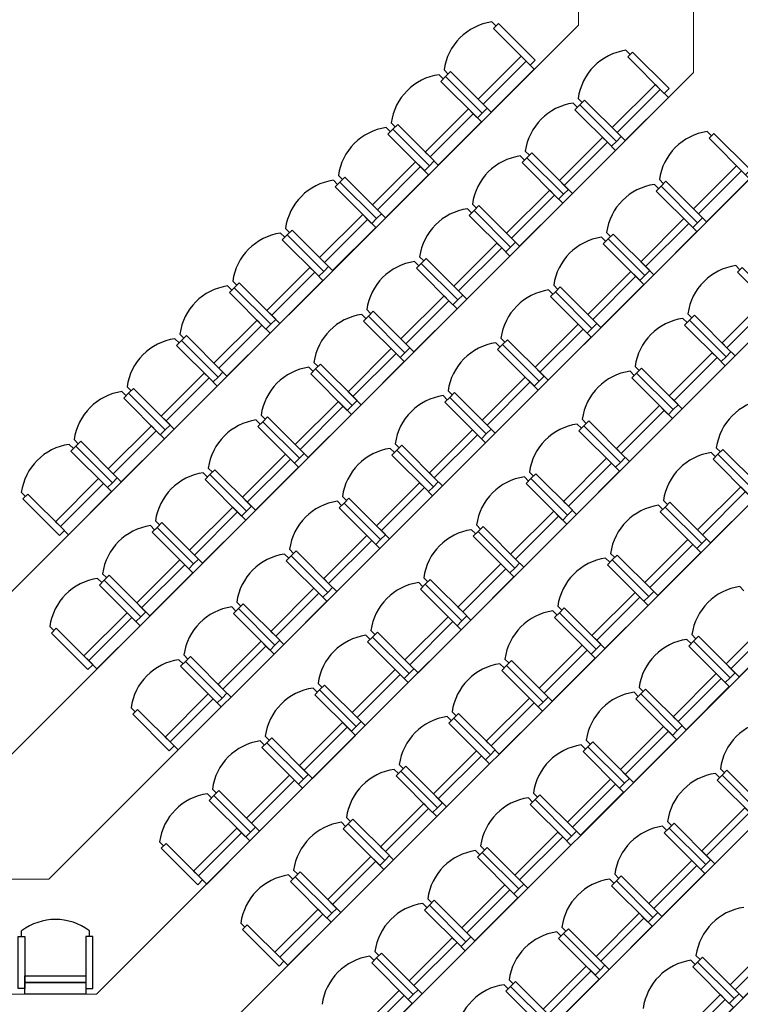
# Model space of a CAD drawing. Units: millimetres. Extents: x -5052462 to -4992435, y -5403923 to -5391300.
# Drawn here: x -5037350 to -5036723, y -5393619 to -5392762 of the extents above; entities that cross this region are included whole.
import ezdxf

# ---------------------------------------------------------------- set-up
doc = ezdxf.new("R2010")
doc.units = ezdxf.units.MM
doc.layers.add('MıMARı', color=8, linetype='Continuous', lineweight=5)

msp = doc.modelspace()

# ---------------------------------------------------------------- linework, layer by layer
for p, q in [((-5036935.13, -5392767.33), (-5036938.79, -5392763.68)), ((-5036818.46, -5392792.08), (-5036822.12, -5392788.43)), ((-5036976.85, -5392809.05), (-5036980.39, -5392805.52)), ((-5036981.1, -5392813.29), (-5036984.75, -5392809.64)), ((-5036864.42, -5392838.04), (-5036868.08, -5392834.39)), ((-5036860.18, -5392833.8), (-5036863.72, -5392830.27)), ((-5037022.82, -5392855.01), (-5037026.35, -5392851.48)), ((-5037027.06, -5392859.26), (-5037030.71, -5392855.6)), ((-5036747.75, -5392862.79), (-5036751.4, -5392859.14)), ((-5036906.14, -5392879.76), (-5036909.68, -5392876.23)), ((-5036910.39, -5392884.01), (-5036914.04, -5392880.35)), ((-5037073.02, -5392905.22), (-5037076.67, -5392901.56)), ((-5037068.78, -5392900.98), (-5037072.31, -5392897.44)), ((-5036789.47, -5392904.51), (-5036793.01, -5392900.98)), ((-5036793.71, -5392908.75), (-5036797.37, -5392905.1)), ((-5036956.35, -5392929.97), (-5036960, -5392926.31)), ((-5036952.1, -5392925.72), (-5036955.64, -5392922.19)), ((-5037114.74, -5392946.94), (-5037118.27, -5392943.4)), ((-5037118.98, -5392951.18), (-5037122.64, -5392947.53)), ((-5036839.67, -5392954.72), (-5036843.33, -5392951.06)), ((-5036835.43, -5392950.47), (-5036838.97, -5392946.94)), ((-5036998.07, -5392971.69), (-5037001.6, -5392968.15)), ((-5037002.31, -5392975.93), (-5037005.96, -5392972.28)), ((-5036723, -5392979.46), (-5036726.66, -5392975.81)), ((-5037164.94, -5392997.14), (-5037168.6, -5392993.49)), ((-5037160.7, -5392992.9), (-5037164.24, -5392989.36)), ((-5036885.64, -5393000.68), (-5036889.29, -5392997.02)), ((-5036881.39, -5392996.44), (-5036884.93, -5392992.9)), ((-5037044.03, -5393017.65), (-5037047.56, -5393014.11)), ((-5037048.27, -5393021.89), (-5037051.93, -5393018.24)), ((-5036768.96, -5393025.43), (-5036772.62, -5393021.77)), ((-5036764.72, -5393021.18), (-5036768.26, -5393017.65)), ((-5037210.91, -5393043.1), (-5037214.56, -5393039.45)), ((-5037206.66, -5393038.86), (-5037210.2, -5393035.33)), ((-5036927.36, -5393042.4), (-5036930.89, -5393038.86)), ((-5036931.6, -5393046.64), (-5036935.25, -5393042.99)), ((-5037094.23, -5393067.85), (-5037097.89, -5393064.2)), ((-5037089.99, -5393063.61), (-5037093.53, -5393060.07)), ((-5036810.68, -5393067.15), (-5036814.22, -5393063.61)), ((-5036814.93, -5393071.39), (-5036818.58, -5393067.73)), ((-5037252.63, -5393084.82), (-5037256.16, -5393081.29)), ((-5037256.87, -5393089.07), (-5037260.52, -5393085.41)), ((-5036977.56, -5393092.6), (-5036981.21, -5393088.95)), ((-5036973.32, -5393088.36), (-5036976.85, -5393084.82)), ((-5037135.95, -5393109.57), (-5037139.49, -5393106.04)), ((-5037140.2, -5393113.81), (-5037143.85, -5393110.16)), ((-5036860.89, -5393117.35), (-5036864.54, -5393113.7)), ((-5036856.65, -5393113.11), (-5036860.18, -5393109.57)), ((-5037302.83, -5393135.03), (-5037306.48, -5393131.37)), ((-5037298.59, -5393130.79), (-5037302.12, -5393127.25)), ((-5037019.28, -5393134.32), (-5037022.82, -5393130.79)), ((-5036739.97, -5393137.86), (-5036743.51, -5393134.32)), ((-5037023.52, -5393138.56), (-5037027.18, -5393134.91)), ((-5036744.22, -5393142.1), (-5036747.87, -5393138.45)), ((-5037186.16, -5393159.78), (-5037189.81, -5393156.12)), ((-5037181.91, -5393155.53), (-5037185.45, -5393152)), ((-5036906.85, -5393163.31), (-5036910.5, -5393159.66)), ((-5036902.61, -5393159.07), (-5036906.14, -5393155.53)), ((-5037344.55, -5393176.75), (-5037348.08, -5393173.21)), ((-5037065.24, -5393180.28), (-5037068.78, -5393176.75)), ((-5037069.48, -5393184.53), (-5037073.14, -5393180.87)), ((-5036790.18, -5393188.06), (-5036793.83, -5393184.41)), ((-5036785.93, -5393183.82), (-5036789.47, -5393180.28)), ((-5037232.12, -5393205.74), (-5037235.77, -5393202.09)), ((-5037227.88, -5393201.5), (-5037231.41, -5393197.96)), ((-5036948.57, -5393205.03), (-5036952.1, -5393201.5)), ((-5036952.81, -5393209.27), (-5036956.47, -5393205.62)), ((-5037115.45, -5393230.49), (-5037119.1, -5393226.83)), ((-5037111.2, -5393226.24), (-5037114.74, -5393222.71)), ((-5036831.9, -5393229.78), (-5036835.43, -5393226.24)), ((-5036836.14, -5393234.02), (-5036839.79, -5393230.37)), ((-5037273.84, -5393247.46), (-5037277.37, -5393243.92)), ((-5037278.08, -5393251.7), (-5037281.73, -5393248.05)), ((-5036998.77, -5393255.24), (-5037002.43, -5393251.58)), ((-5036994.53, -5393250.99), (-5036998.07, -5393247.46)), ((-5036719.47, -5393258.77), (-5036723.12, -5393255.12)), ((-5037157.17, -5393272.21), (-5037160.7, -5393268.67)), ((-5037161.41, -5393276.45), (-5037165.06, -5393272.8)), ((-5036882.1, -5393279.99), (-5036885.75, -5393276.33)), ((-5036877.86, -5393275.74), (-5036881.39, -5393272.21)), ((-5037319.8, -5393293.42), (-5037323.34, -5393289.88)), ((-5037044.74, -5393301.2), (-5037048.39, -5393297.54)), ((-5037040.49, -5393296.96), (-5037044.03, -5393293.42)), ((-5036761.19, -5393300.49), (-5036764.72, -5393296.96)), ((-5036765.43, -5393304.73), (-5036769.08, -5393301.08)), ((-5037203.13, -5393318.17), (-5037206.66, -5393314.63)), ((-5037207.37, -5393322.41), (-5037211.02, -5393318.76)), ((-5036928.06, -5393325.95), (-5036931.72, -5393322.29)), ((-5036923.82, -5393321.7), (-5036927.36, -5393318.17)), ((-5037086.45, -5393342.92), (-5037089.99, -5393339.38)), ((-5037090.7, -5393347.16), (-5037094.35, -5393343.51)), ((-5036811.39, -5393350.7), (-5036815.04, -5393347.04)), ((-5036807.15, -5393346.45), (-5036810.68, -5393342.92)), ((-5037249.09, -5393364.13), (-5037252.63, -5393360.6)), ((-5036969.78, -5393367.67), (-5036973.32, -5393364.13)), ((-5036974.02, -5393371.91), (-5036977.68, -5393368.26)), ((-5037136.66, -5393393.12), (-5037140.31, -5393389.47)), ((-5037132.42, -5393388.88), (-5037135.95, -5393385.34)), ((-5036853.11, -5393392.42), (-5036856.65, -5393388.88)), ((-5036857.35, -5393396.66), (-5036861.01, -5393393)), ((-5037019.99, -5393417.87), (-5037023.64, -5393414.22)), ((-5037015.74, -5393413.63), (-5037019.28, -5393410.09)), ((-5036736.44, -5393417.16), (-5036739.97, -5393413.63)), ((-5036740.68, -5393421.41), (-5036744.33, -5393417.75)), ((-5037178.38, -5393434.84), (-5037181.91, -5393431.31)), ((-5037182.62, -5393439.08), (-5037186.28, -5393435.43)), ((-5036903.31, -5393442.62), (-5036906.97, -5393438.97)), ((-5036899.07, -5393438.38), (-5036902.61, -5393434.84)), ((-5037065.95, -5393463.83), (-5037069.6, -5393460.18)), ((-5037061.71, -5393459.59), (-5037065.24, -5393456.05)), ((-5036782.4, -5393463.13), (-5036785.93, -5393459.59)), ((-5036786.64, -5393467.37), (-5036790.3, -5393463.71)), ((-5037224.34, -5393480.8), (-5037227.88, -5393477.27)), ((-5036949.28, -5393488.58), (-5036952.93, -5393484.93)), ((-5036945.03, -5393484.34), (-5036948.57, -5393480.8)), ((-5037107.67, -5393505.55), (-5037111.2, -5393502.02)), ((-5037111.91, -5393509.79), (-5037115.56, -5393506.14)), ((-5036832.6, -5393513.33), (-5036836.26, -5393509.68)), ((-5036828.36, -5393509.09), (-5036831.9, -5393505.55)), ((-5036991, -5393530.3), (-5036994.53, -5393526.77)), ((-5036995.24, -5393534.54), (-5036998.89, -5393530.89)), ((-5037288.93, -5393559.8), (-5037288.93, -5393554.64)), ((-5037153.63, -5393551.51), (-5037157.17, -5393547.98)), ((-5036874.32, -5393555.05), (-5036877.86, -5393551.51)), ((-5037347.93, -5393559.8), (-5037347.93, -5393554.8)), ((-5036878.57, -5393559.29), (-5036882.22, -5393555.64)), ((-5037041.2, -5393580.51), (-5037044.85, -5393576.85)), ((-5037036.96, -5393576.26), (-5037040.49, -5393572.73)), ((-5036757.65, -5393579.8), (-5036761.19, -5393576.26)), ((-5036761.89, -5393584.04), (-5036765.55, -5393580.39)), ((-5036920.28, -5393601.01), (-5036923.82, -5393597.48)), ((-5036924.53, -5393605.25), (-5036928.18, -5393601.6))]:
    msp.add_line(p, q)
for points in [[(-5036905.44, -5392801.27), (-5036901.19, -5392797.03), (-5036933.01, -5392765.21), (-5036937.26, -5392769.45)], [(-5036788.76, -5392826.02), (-5036784.52, -5392821.78), (-5036816.34, -5392789.96), (-5036820.58, -5392794.2)], [(-5036908.97, -5392797.74), (-5036946.45, -5392835.21), (-5036950.69, -5392830.97), (-5036913.21, -5392793.5)], [(-5036901.9, -5392804.81), (-5036939.38, -5392842.29), (-5036946.45, -5392835.21), (-5036908.97, -5392797.74)], [(-5036942.91, -5392838.75), (-5036947.15, -5392842.99), (-5036978.97, -5392811.17), (-5036974.73, -5392806.93)], [(-5036951.4, -5392847.24), (-5036947.15, -5392842.99), (-5036978.97, -5392811.17), (-5036983.22, -5392815.42)], [(-5036792.3, -5392822.49), (-5036829.78, -5392859.96), (-5036834.02, -5392855.72), (-5036796.54, -5392818.24)], [(-5036785.23, -5392829.56), (-5036822.7, -5392867.03), (-5036829.78, -5392859.96), (-5036792.3, -5392822.49)], [(-5036826.24, -5392863.5), (-5036830.48, -5392867.74), (-5036862.3, -5392835.92), (-5036858.06, -5392831.68)], [(-5036954.93, -5392843.7), (-5036992.41, -5392881.18), (-5036996.65, -5392876.93), (-5036959.18, -5392839.46)], [(-5036834.72, -5392871.98), (-5036830.48, -5392867.74), (-5036862.3, -5392835.92), (-5036866.54, -5392840.16)], [(-5036947.86, -5392850.77), (-5036985.34, -5392888.25), (-5036992.41, -5392881.18), (-5036954.93, -5392843.7)], [(-5036997.36, -5392893.2), (-5036993.12, -5392888.95), (-5037024.94, -5392857.14), (-5037029.18, -5392861.38)], [(-5036988.87, -5392884.71), (-5036993.12, -5392888.95), (-5037024.94, -5392857.14), (-5037020.69, -5392852.89)], [(-5036838.26, -5392868.45), (-5036875.74, -5392905.93), (-5036879.98, -5392901.68), (-5036842.5, -5392864.21)], [(-5036831.19, -5392875.52), (-5036868.67, -5392913), (-5036875.74, -5392905.93), (-5036838.26, -5392868.45)], [(-5036718.05, -5392896.73), (-5036713.81, -5392892.49), (-5036745.63, -5392860.67), (-5036749.87, -5392864.91)], [(-5036872.2, -5392909.46), (-5036876.44, -5392913.7), (-5036908.26, -5392881.88), (-5036904.02, -5392877.64)], [(-5037000.9, -5392889.66), (-5037038.37, -5392927.14), (-5037042.61, -5392922.9), (-5037005.14, -5392885.42)], [(-5036880.69, -5392917.95), (-5036876.44, -5392913.7), (-5036908.26, -5392881.88), (-5036912.51, -5392886.13)], [(-5036993.82, -5392896.73), (-5037031.3, -5392934.21), (-5037038.37, -5392927.14), (-5037000.9, -5392889.66)], [(-5036721.59, -5392893.2), (-5036759.06, -5392930.67), (-5036763.31, -5392926.43), (-5036725.83, -5392888.95)], [(-5036714.52, -5392900.27), (-5036751.99, -5392937.75), (-5036759.06, -5392930.67), (-5036721.59, -5392893.2)], [(-5037043.32, -5392939.16), (-5037039.08, -5392934.92), (-5037070.9, -5392903.1), (-5037075.14, -5392907.34)], [(-5037034.84, -5392930.67), (-5037039.08, -5392934.92), (-5037070.9, -5392903.1), (-5037066.66, -5392898.85)], [(-5036755.53, -5392934.21), (-5036759.77, -5392938.45), (-5036791.59, -5392906.63), (-5036787.35, -5392902.39)], [(-5036884.22, -5392914.41), (-5036921.7, -5392951.89), (-5036925.94, -5392947.64), (-5036888.47, -5392910.17)], [(-5036764.01, -5392942.7), (-5036759.77, -5392938.45), (-5036791.59, -5392906.63), (-5036795.83, -5392910.88)], [(-5036877.15, -5392921.48), (-5036914.63, -5392958.96), (-5036921.7, -5392951.89), (-5036884.22, -5392914.41)], [(-5036926.65, -5392963.91), (-5036922.41, -5392959.67), (-5036954.23, -5392927.85), (-5036958.47, -5392932.09)], [(-5036918.16, -5392955.42), (-5036922.41, -5392959.67), (-5036954.23, -5392927.85), (-5036949.98, -5392923.6)], [(-5037046.86, -5392935.62), (-5037084.33, -5392973.1), (-5037088.58, -5392968.86), (-5037051.1, -5392931.38)], [(-5037039.79, -5392942.7), (-5037077.26, -5392980.17), (-5037084.33, -5392973.1), (-5037046.86, -5392935.62)], [(-5036767.55, -5392939.16), (-5036805.03, -5392976.64), (-5036809.27, -5392972.39), (-5036771.79, -5392934.92)], [(-5037080.8, -5392976.64), (-5037085.04, -5392980.88), (-5037116.86, -5392949.06), (-5037112.62, -5392944.82)], [(-5036760.48, -5392946.23), (-5036797.96, -5392983.71), (-5036805.03, -5392976.64), (-5036767.55, -5392939.16)], [(-5037089.28, -5392985.12), (-5037085.04, -5392980.88), (-5037116.86, -5392949.06), (-5037121.1, -5392953.3)], [(-5036809.98, -5392988.66), (-5036805.73, -5392984.41), (-5036837.55, -5392952.59), (-5036841.8, -5392956.84)], [(-5036801.49, -5392980.17), (-5036805.73, -5392984.41), (-5036837.55, -5392952.59), (-5036833.31, -5392948.35)], [(-5036930.18, -5392960.37), (-5036967.66, -5392997.85), (-5036971.9, -5392993.61), (-5036934.43, -5392956.13)], [(-5036923.11, -5392967.44), (-5036960.59, -5393004.92), (-5036967.66, -5392997.85), (-5036930.18, -5392960.37)], [(-5036964.13, -5393001.38), (-5036968.37, -5393005.63), (-5037000.19, -5392973.81), (-5036995.95, -5392969.57)], [(-5037092.82, -5392981.59), (-5037130.3, -5393019.06), (-5037134.54, -5393014.82), (-5037097.06, -5392977.34)], [(-5036972.61, -5393009.87), (-5036968.37, -5393005.63), (-5037000.19, -5392973.81), (-5037004.43, -5392978.05)], [(-5036693.3, -5393013.41), (-5036689.06, -5393009.16), (-5036720.88, -5392977.34), (-5036725.12, -5392981.59)], [(-5037085.75, -5392988.66), (-5037123.22, -5393026.13), (-5037130.3, -5393019.06), (-5037092.82, -5392981.59)], [(-5036813.51, -5392985.12), (-5036850.99, -5393022.6), (-5036855.23, -5393018.36), (-5036817.75, -5392980.88)], [(-5036806.44, -5392992.19), (-5036843.92, -5393029.67), (-5036850.99, -5393022.6), (-5036813.51, -5392985.12)], [(-5037135.25, -5393031.08), (-5037131, -5393026.84), (-5037162.82, -5392995.02), (-5037167.07, -5392999.26)], [(-5037126.76, -5393022.6), (-5037131, -5393026.84), (-5037162.82, -5392995.02), (-5037158.58, -5392990.78)], [(-5036847.45, -5393026.13), (-5036851.7, -5393030.38), (-5036883.52, -5392998.56), (-5036879.27, -5392994.31)], [(-5036976.15, -5393006.33), (-5037013.62, -5393043.81), (-5037017.87, -5393039.57), (-5036980.39, -5393002.09)], [(-5036855.94, -5393034.62), (-5036851.7, -5393030.38), (-5036883.52, -5392998.56), (-5036887.76, -5393002.8)], [(-5036696.84, -5393009.87), (-5036734.32, -5393047.35), (-5036738.56, -5393043.1), (-5036701.08, -5393005.63)], [(-5036969.08, -5393013.41), (-5037006.55, -5393050.88), (-5037013.62, -5393043.81), (-5036976.15, -5393006.33)], [(-5036689.77, -5393016.94), (-5036727.24, -5393054.42), (-5036734.32, -5393047.35), (-5036696.84, -5393009.87)], [(-5037138.78, -5393027.55), (-5037176.26, -5393065.02), (-5037180.5, -5393060.78), (-5037143.02, -5393023.31)], [(-5037018.57, -5393055.83), (-5037014.33, -5393051.59), (-5037046.15, -5393019.77), (-5037050.39, -5393024.01)], [(-5037010.09, -5393047.35), (-5037014.33, -5393051.59), (-5037046.15, -5393019.77), (-5037041.91, -5393015.53)], [(-5036739.27, -5393059.37), (-5036735.02, -5393055.13), (-5036766.84, -5393023.31), (-5036771.09, -5393027.55)], [(-5036730.78, -5393050.88), (-5036735.02, -5393055.13), (-5036766.84, -5393023.31), (-5036762.6, -5393019.06)], [(-5037131.71, -5393034.62), (-5037169.19, -5393072.1), (-5037176.26, -5393065.02), (-5037138.78, -5393027.55)], [(-5036859.47, -5393031.08), (-5036896.95, -5393068.56), (-5036901.19, -5393064.32), (-5036863.72, -5393026.84)], [(-5036852.4, -5393038.15), (-5036889.88, -5393075.63), (-5036896.95, -5393068.56), (-5036859.47, -5393031.08)], [(-5037172.72, -5393068.56), (-5037176.96, -5393072.8), (-5037208.78, -5393040.98), (-5037204.54, -5393036.74)], [(-5036893.41, -5393072.1), (-5036897.66, -5393076.34), (-5036929.48, -5393044.52), (-5036925.23, -5393040.28)], [(-5037181.21, -5393077.05), (-5037176.96, -5393072.8), (-5037208.78, -5393040.98), (-5037213.03, -5393045.23)], [(-5037022.11, -5393052.3), (-5037059.58, -5393089.77), (-5037063.83, -5393085.53), (-5037026.35, -5393048.05)], [(-5036901.9, -5393080.58), (-5036897.66, -5393076.34), (-5036929.48, -5393044.52), (-5036933.72, -5393048.76)], [(-5037015.04, -5393059.37), (-5037052.51, -5393096.84), (-5037059.58, -5393089.77), (-5037022.11, -5393052.3)], [(-5036742.8, -5393055.83), (-5036780.28, -5393093.31), (-5036784.52, -5393089.07), (-5036747.04, -5393051.59)], [(-5036735.73, -5393062.9), (-5036773.21, -5393100.38), (-5036780.28, -5393093.31), (-5036742.8, -5393055.83)], [(-5037064.53, -5393101.79), (-5037060.29, -5393097.55), (-5037092.11, -5393065.73), (-5037096.35, -5393069.97)], [(-5037056.05, -5393093.31), (-5037060.29, -5393097.55), (-5037092.11, -5393065.73), (-5037087.87, -5393061.49)], [(-5036776.74, -5393096.84), (-5036780.98, -5393101.09), (-5036812.8, -5393069.27), (-5036808.56, -5393065.02)], [(-5037184.74, -5393073.51), (-5037222.22, -5393110.99), (-5037226.46, -5393106.74), (-5037188.99, -5393069.27)], [(-5037177.67, -5393080.58), (-5037215.15, -5393118.06), (-5037222.22, -5393110.99), (-5037184.74, -5393073.51)], [(-5036905.44, -5393077.05), (-5036942.91, -5393114.52), (-5036947.15, -5393110.28), (-5036909.68, -5393072.8)], [(-5036785.23, -5393105.33), (-5036780.98, -5393101.09), (-5036812.8, -5393069.27), (-5036817.05, -5393073.51)], [(-5037218.68, -5393114.52), (-5037222.93, -5393118.76), (-5037254.75, -5393086.94), (-5037250.5, -5393082.7)], [(-5036898.36, -5393084.12), (-5036935.84, -5393121.59), (-5036942.91, -5393114.52), (-5036905.44, -5393077.05)], [(-5037227.17, -5393123.01), (-5037222.93, -5393118.76), (-5037254.75, -5393086.94), (-5037258.99, -5393091.19)], [(-5036947.86, -5393126.54), (-5036943.62, -5393122.3), (-5036975.44, -5393090.48), (-5036979.68, -5393094.72)], [(-5036939.38, -5393118.06), (-5036943.62, -5393122.3), (-5036975.44, -5393090.48), (-5036971.2, -5393086.24)], [(-5037068.07, -5393098.26), (-5037105.55, -5393135.74), (-5037109.79, -5393131.49), (-5037072.31, -5393094.02)], [(-5037061, -5393105.33), (-5037098.48, -5393142.81), (-5037105.55, -5393135.74), (-5037068.07, -5393098.26)], [(-5036788.76, -5393101.79), (-5036826.24, -5393139.27), (-5036830.48, -5393135.03), (-5036793.01, -5393097.55)], [(-5037102.01, -5393139.27), (-5037106.25, -5393143.51), (-5037138.07, -5393111.69), (-5037133.83, -5393107.45)], [(-5036781.69, -5393108.87), (-5036819.17, -5393146.34), (-5036826.24, -5393139.27), (-5036788.76, -5393101.79)], [(-5037230.7, -5393119.47), (-5037268.18, -5393156.95), (-5037272.42, -5393152.71), (-5037234.95, -5393115.23)], [(-5037110.5, -5393147.76), (-5037106.25, -5393143.51), (-5037138.07, -5393111.69), (-5037142.32, -5393115.94)], [(-5036831.19, -5393151.29), (-5036826.95, -5393147.05), (-5036858.77, -5393115.23), (-5036863.01, -5393119.47)], [(-5036822.7, -5393142.81), (-5036826.95, -5393147.05), (-5036858.77, -5393115.23), (-5036854.52, -5393110.99)], [(-5037223.63, -5393126.54), (-5037261.11, -5393164.02), (-5037268.18, -5393156.95), (-5037230.7, -5393119.47)], [(-5036951.4, -5393123.01), (-5036988.87, -5393160.48), (-5036993.12, -5393156.24), (-5036955.64, -5393118.76)], [(-5036944.33, -5393130.08), (-5036981.8, -5393167.56), (-5036988.87, -5393160.48), (-5036951.4, -5393123.01)], [(-5037273.13, -5393168.97), (-5037268.89, -5393164.73), (-5037300.71, -5393132.91), (-5037304.95, -5393137.15)], [(-5037264.65, -5393160.48), (-5037268.89, -5393164.73), (-5037300.71, -5393132.91), (-5037296.47, -5393128.66)], [(-5036985.34, -5393164.02), (-5036989.58, -5393168.26), (-5037021.4, -5393136.44), (-5037017.16, -5393132.2)], [(-5037114.03, -5393144.22), (-5037151.51, -5393181.7), (-5037155.75, -5393177.45), (-5037118.27, -5393139.98)], [(-5036993.82, -5393172.5), (-5036989.58, -5393168.26), (-5037021.4, -5393136.44), (-5037025.64, -5393140.68)], [(-5036714.52, -5393176.04), (-5036710.27, -5393171.8), (-5036742.09, -5393139.98), (-5036746.34, -5393144.22)], [(-5036706.03, -5393167.56), (-5036710.27, -5393171.8), (-5036742.09, -5393139.98), (-5036737.85, -5393135.74)], [(-5037106.96, -5393151.29), (-5037144.44, -5393188.77), (-5037151.51, -5393181.7), (-5037114.03, -5393144.22)], [(-5036834.72, -5393147.76), (-5036872.2, -5393185.23), (-5036876.44, -5393180.99), (-5036838.97, -5393143.51)], [(-5036827.65, -5393154.83), (-5036865.13, -5393192.3), (-5036872.2, -5393185.23), (-5036834.72, -5393147.76)], [(-5037156.46, -5393193.72), (-5037152.22, -5393189.48), (-5037184.04, -5393157.66), (-5037188.28, -5393161.9)], [(-5037147.97, -5393185.23), (-5037152.22, -5393189.48), (-5037184.04, -5393157.66), (-5037179.79, -5393153.41)], [(-5036868.67, -5393188.77), (-5036872.91, -5393193.01), (-5036904.73, -5393161.19), (-5036900.49, -5393156.95)], [(-5037276.67, -5393165.43), (-5037314.14, -5393202.91), (-5037318.39, -5393198.67), (-5037280.91, -5393161.19)], [(-5037269.6, -5393172.5), (-5037307.07, -5393209.98), (-5037314.14, -5393202.91), (-5037276.67, -5393165.43)], [(-5036997.36, -5393168.97), (-5037034.84, -5393206.45), (-5037039.08, -5393202.2), (-5037001.6, -5393164.73)], [(-5036990.29, -5393176.04), (-5037027.77, -5393213.52), (-5037034.84, -5393206.45), (-5036997.36, -5393168.97)], [(-5036877.15, -5393197.25), (-5036872.91, -5393193.01), (-5036904.73, -5393161.19), (-5036908.97, -5393165.43)], [(-5036718.05, -5393172.5), (-5036755.53, -5393209.98), (-5036759.77, -5393205.74), (-5036722.29, -5393168.26)], [(-5037310.61, -5393206.45), (-5037314.85, -5393210.69), (-5037346.67, -5393178.87), (-5037342.43, -5393174.63)], [(-5036710.98, -5393179.58), (-5036748.46, -5393217.05), (-5036755.53, -5393209.98), (-5036718.05, -5393172.5)], [(-5037159.99, -5393190.18), (-5037197.47, -5393227.66), (-5037201.71, -5393223.42), (-5037164.24, -5393185.94)], [(-5037039.79, -5393218.47), (-5037035.54, -5393214.22), (-5037067.36, -5393182.4), (-5037071.61, -5393186.65)], [(-5037031.3, -5393209.98), (-5037035.54, -5393214.22), (-5037067.36, -5393182.4), (-5037063.12, -5393178.16)], [(-5036760.48, -5393222), (-5036756.24, -5393217.76), (-5036788.06, -5393185.94), (-5036792.3, -5393190.18)], [(-5036751.99, -5393213.52), (-5036756.24, -5393217.76), (-5036788.06, -5393185.94), (-5036783.81, -5393181.7)], [(-5037152.92, -5393197.25), (-5037190.4, -5393234.73), (-5037197.47, -5393227.66), (-5037159.99, -5393190.18)], [(-5036880.69, -5393193.72), (-5036918.16, -5393231.19), (-5036922.41, -5393226.95), (-5036884.93, -5393189.48)], [(-5036873.62, -5393200.79), (-5036911.09, -5393238.27), (-5036918.16, -5393231.19), (-5036880.69, -5393193.72)], [(-5037193.94, -5393231.19), (-5037198.18, -5393235.44), (-5037230, -5393203.62), (-5037225.75, -5393199.37)], [(-5036914.63, -5393234.73), (-5036918.87, -5393238.97), (-5036950.69, -5393207.15), (-5036946.45, -5393202.91)], [(-5037202.42, -5393239.68), (-5037198.18, -5393235.44), (-5037230, -5393203.62), (-5037234.24, -5393207.86)], [(-5037043.32, -5393214.93), (-5037080.8, -5393252.41), (-5037085.04, -5393248.17), (-5037047.56, -5393210.69)], [(-5036923.11, -5393243.22), (-5036918.87, -5393238.97), (-5036950.69, -5393207.15), (-5036954.93, -5393211.4)], [(-5037036.25, -5393222), (-5037073.73, -5393259.48), (-5037080.8, -5393252.41), (-5037043.32, -5393214.93)], [(-5036764.01, -5393218.47), (-5036801.49, -5393255.94), (-5036805.73, -5393251.7), (-5036768.26, -5393214.22)], [(-5036756.94, -5393225.54), (-5036794.42, -5393263.01), (-5036801.49, -5393255.94), (-5036764.01, -5393218.47)], [(-5037085.75, -5393264.43), (-5037081.51, -5393260.19), (-5037113.33, -5393228.37), (-5037117.57, -5393232.61)], [(-5037077.26, -5393255.94), (-5037081.51, -5393260.19), (-5037113.33, -5393228.37), (-5037109.08, -5393224.12)], [(-5036797.96, -5393259.48), (-5036802.2, -5393263.72), (-5036834.02, -5393231.9), (-5036829.78, -5393227.66)], [(-5037205.96, -5393236.14), (-5037243.43, -5393273.62), (-5037247.68, -5393269.38), (-5037210.2, -5393231.9)], [(-5037198.88, -5393243.22), (-5037236.36, -5393280.69), (-5037243.43, -5393273.62), (-5037205.96, -5393236.14)], [(-5036926.65, -5393239.68), (-5036964.13, -5393277.16), (-5036968.37, -5393272.91), (-5036930.89, -5393235.44)], [(-5036806.44, -5393267.96), (-5036802.2, -5393263.72), (-5036834.02, -5393231.9), (-5036838.26, -5393236.14)], [(-5037239.9, -5393277.16), (-5037244.14, -5393281.4), (-5037275.96, -5393249.58), (-5037271.72, -5393245.34)], [(-5036919.58, -5393246.75), (-5036957.05, -5393284.23), (-5036964.13, -5393277.16), (-5036926.65, -5393239.68)], [(-5037248.38, -5393285.64), (-5037244.14, -5393281.4), (-5037275.96, -5393249.58), (-5037280.2, -5393253.82)], [(-5036969.08, -5393289.18), (-5036964.83, -5393284.93), (-5036996.65, -5393253.11), (-5037000.9, -5393257.36)], [(-5036960.59, -5393280.69), (-5036964.83, -5393284.93), (-5036996.65, -5393253.11), (-5036992.41, -5393248.87)], [(-5037089.28, -5393260.89), (-5037126.76, -5393298.37), (-5037131, -5393294.13), (-5037093.53, -5393256.65)], [(-5037082.21, -5393267.96), (-5037119.69, -5393305.44), (-5037126.76, -5393298.37), (-5037089.28, -5393260.89)], [(-5036809.98, -5393264.43), (-5036847.45, -5393301.91), (-5036851.7, -5393297.66), (-5036814.22, -5393260.19)], [(-5037123.22, -5393301.91), (-5037127.47, -5393306.15), (-5037159.29, -5393274.33), (-5037155.04, -5393270.09)], [(-5036802.91, -5393271.5), (-5036840.38, -5393308.98), (-5036847.45, -5393301.91), (-5036809.98, -5393264.43)], [(-5037251.92, -5393282.11), (-5037289.39, -5393319.58), (-5037293.64, -5393315.34), (-5037256.16, -5393277.86)], [(-5037131.71, -5393310.39), (-5037127.47, -5393306.15), (-5037159.29, -5393274.33), (-5037163.53, -5393278.57)], [(-5036852.4, -5393313.93), (-5036848.16, -5393309.68), (-5036879.98, -5393277.86), (-5036884.22, -5393282.11)], [(-5036843.92, -5393305.44), (-5036848.16, -5393309.68), (-5036879.98, -5393277.86), (-5036875.74, -5393273.62)], [(-5037244.85, -5393289.18), (-5037282.32, -5393326.65), (-5037289.39, -5393319.58), (-5037251.92, -5393282.11)], [(-5036972.61, -5393285.64), (-5037010.09, -5393323.12), (-5037014.33, -5393318.88), (-5036976.85, -5393281.4)], [(-5036965.54, -5393292.71), (-5037003.02, -5393330.19), (-5037010.09, -5393323.12), (-5036972.61, -5393285.64)], [(-5036693.3, -5393289.18), (-5036730.78, -5393326.65), (-5036735.02, -5393322.41), (-5036697.55, -5393284.93)], [(-5037285.86, -5393323.12), (-5037290.1, -5393327.36), (-5037321.92, -5393295.54), (-5037317.68, -5393291.3)], [(-5037006.55, -5393326.65), (-5037010.79, -5393330.9), (-5037042.61, -5393299.08), (-5037038.37, -5393294.83)], [(-5036686.23, -5393296.25), (-5036723.71, -5393333.73), (-5036730.78, -5393326.65), (-5036693.3, -5393289.18)], [(-5037135.25, -5393306.86), (-5037172.72, -5393344.33), (-5037176.96, -5393340.09), (-5037139.49, -5393302.61)], [(-5037015.04, -5393335.14), (-5037010.79, -5393330.9), (-5037042.61, -5393299.08), (-5037046.86, -5393303.32)], [(-5036735.73, -5393338.67), (-5036731.49, -5393334.43), (-5036763.31, -5393302.61), (-5036767.55, -5393306.86)], [(-5036727.24, -5393330.19), (-5036731.49, -5393334.43), (-5036763.31, -5393302.61), (-5036759.06, -5393298.37)], [(-5037128.17, -5393313.93), (-5037165.65, -5393351.4), (-5037172.72, -5393344.33), (-5037135.25, -5393306.86)], [(-5036855.94, -5393310.39), (-5036893.41, -5393347.87), (-5036897.66, -5393343.62), (-5036860.18, -5393306.15)], [(-5036848.87, -5393317.46), (-5036886.34, -5393354.94), (-5036893.41, -5393347.87), (-5036855.94, -5393310.39)], [(-5037177.67, -5393356.35), (-5037173.43, -5393352.11), (-5037205.25, -5393320.29), (-5037209.49, -5393324.53)], [(-5037169.19, -5393347.87), (-5037173.43, -5393352.11), (-5037205.25, -5393320.29), (-5037201.01, -5393316.05)], [(-5036889.88, -5393351.4), (-5036894.12, -5393355.65), (-5036925.94, -5393323.83), (-5036921.7, -5393319.58)], [(-5037018.57, -5393331.6), (-5037056.05, -5393369.08), (-5037060.29, -5393364.84), (-5037022.82, -5393327.36)], [(-5037011.5, -5393338.67), (-5037048.98, -5393376.15), (-5037056.05, -5393369.08), (-5037018.57, -5393331.6)], [(-5036898.36, -5393359.89), (-5036894.12, -5393355.65), (-5036925.94, -5393323.83), (-5036930.18, -5393328.07)], [(-5036739.27, -5393335.14), (-5036776.74, -5393372.62), (-5036780.98, -5393368.37), (-5036743.51, -5393330.9)], [(-5036732.19, -5393342.21), (-5036769.67, -5393379.69), (-5036776.74, -5393372.62), (-5036739.27, -5393335.14)], [(-5037181.21, -5393352.82), (-5037218.68, -5393390.29), (-5037222.93, -5393386.05), (-5037185.45, -5393348.57)], [(-5037061, -5393381.1), (-5037056.76, -5393376.86), (-5037088.58, -5393345.04), (-5037092.82, -5393349.28)], [(-5037052.51, -5393372.62), (-5037056.76, -5393376.86), (-5037088.58, -5393345.04), (-5037084.33, -5393340.8)], [(-5036781.69, -5393384.64), (-5036777.45, -5393380.39), (-5036809.27, -5393348.57), (-5036813.51, -5393352.82)], [(-5036773.21, -5393376.15), (-5036777.45, -5393380.39), (-5036809.27, -5393348.57), (-5036805.03, -5393344.33)], [(-5037174.14, -5393359.89), (-5037211.61, -5393397.36), (-5037218.68, -5393390.29), (-5037181.21, -5393352.82)], [(-5036901.9, -5393356.35), (-5036939.38, -5393393.83), (-5036943.62, -5393389.59), (-5036906.14, -5393352.11)], [(-5036894.83, -5393363.42), (-5036932.31, -5393400.9), (-5036939.38, -5393393.83), (-5036901.9, -5393356.35)], [(-5037215.15, -5393393.83), (-5037219.39, -5393398.07), (-5037251.21, -5393366.25), (-5037246.97, -5393362.01)], [(-5036935.84, -5393397.36), (-5036940.08, -5393401.61), (-5036971.9, -5393369.79), (-5036967.66, -5393365.54)], [(-5037064.53, -5393377.57), (-5037102.01, -5393415.04), (-5037106.25, -5393410.8), (-5037068.78, -5393373.32)], [(-5036944.33, -5393405.85), (-5036940.08, -5393401.61), (-5036971.9, -5393369.79), (-5036976.15, -5393374.03)], [(-5037057.46, -5393384.64), (-5037094.94, -5393422.11), (-5037102.01, -5393415.04), (-5037064.53, -5393377.57)], [(-5036785.23, -5393381.1), (-5036822.7, -5393418.58), (-5036826.95, -5393414.34), (-5036789.47, -5393376.86)], [(-5036778.16, -5393388.17), (-5036815.63, -5393425.65), (-5036822.7, -5393418.58), (-5036785.23, -5393381.1)], [(-5037106.96, -5393427.06), (-5037102.72, -5393422.82), (-5037134.54, -5393391), (-5037138.78, -5393395.24)], [(-5037098.48, -5393418.58), (-5037102.72, -5393422.82), (-5037134.54, -5393391), (-5037130.3, -5393386.76)], [(-5036819.17, -5393422.11), (-5036823.41, -5393426.36), (-5036855.23, -5393394.54), (-5036850.99, -5393390.29)], [(-5036947.86, -5393402.31), (-5036985.34, -5393439.79), (-5036989.58, -5393435.55), (-5036952.1, -5393398.07)], [(-5036827.65, -5393430.6), (-5036823.41, -5393426.36), (-5036855.23, -5393394.54), (-5036859.47, -5393398.78)], [(-5036940.79, -5393409.39), (-5036978.27, -5393446.86), (-5036985.34, -5393439.79), (-5036947.86, -5393402.31)], [(-5036990.29, -5393451.81), (-5036986.05, -5393447.57), (-5037017.87, -5393415.75), (-5037022.11, -5393419.99)], [(-5036981.8, -5393443.33), (-5036986.05, -5393447.57), (-5037017.87, -5393415.75), (-5037013.62, -5393411.51)], [(-5036702.5, -5393446.86), (-5036706.74, -5393451.1), (-5036738.56, -5393419.29), (-5036734.32, -5393415.04)], [(-5037110.5, -5393423.53), (-5037147.97, -5393461), (-5037152.22, -5393456.76), (-5037114.74, -5393419.29)], [(-5037103.43, -5393430.6), (-5037140.9, -5393468.08), (-5037147.97, -5393461), (-5037110.5, -5393423.53)], [(-5036831.19, -5393427.06), (-5036868.67, -5393464.54), (-5036872.91, -5393460.3), (-5036835.43, -5393422.82)], [(-5036710.98, -5393455.35), (-5036706.74, -5393451.1), (-5036738.56, -5393419.29), (-5036742.8, -5393423.53)], [(-5037144.44, -5393464.54), (-5037148.68, -5393468.78), (-5037180.5, -5393436.96), (-5037176.26, -5393432.72)], [(-5036824.12, -5393434.13), (-5036861.6, -5393471.61), (-5036868.67, -5393464.54), (-5036831.19, -5393427.06)], [(-5037152.92, -5393473.03), (-5037148.68, -5393468.78), (-5037180.5, -5393436.96), (-5037184.74, -5393441.21)], [(-5036873.62, -5393476.56), (-5036869.37, -5393472.32), (-5036901.19, -5393440.5), (-5036905.44, -5393444.74)], [(-5036865.13, -5393468.08), (-5036869.37, -5393472.32), (-5036901.19, -5393440.5), (-5036896.95, -5393436.26)], [(-5036993.82, -5393448.28), (-5037031.3, -5393485.75), (-5037035.54, -5393481.51), (-5036998.07, -5393444.03)], [(-5036986.75, -5393455.35), (-5037024.23, -5393492.82), (-5037031.3, -5393485.75), (-5036993.82, -5393448.28)], [(-5036714.52, -5393451.81), (-5036751.99, -5393489.29), (-5036756.24, -5393485.05), (-5036718.76, -5393447.57)], [(-5036707.45, -5393458.88), (-5036744.92, -5393496.36), (-5036751.99, -5393489.29), (-5036714.52, -5393451.81)], [(-5037027.77, -5393489.29), (-5037032.01, -5393493.53), (-5037063.83, -5393461.71), (-5037059.58, -5393457.47)], [(-5037156.46, -5393469.49), (-5037193.94, -5393506.97), (-5037198.18, -5393502.72), (-5037160.7, -5393465.25)], [(-5037036.25, -5393497.77), (-5037032.01, -5393493.53), (-5037063.83, -5393461.71), (-5037068.07, -5393465.95)], [(-5036877.15, -5393473.03), (-5036914.63, -5393510.5), (-5036918.87, -5393506.26), (-5036881.39, -5393468.78)], [(-5036756.94, -5393501.31), (-5036752.7, -5393497.07), (-5036784.52, -5393465.25), (-5036788.76, -5393469.49)], [(-5036748.46, -5393492.82), (-5036752.7, -5393497.07), (-5036784.52, -5393465.25), (-5036780.28, -5393461)], [(-5037149.39, -5393476.56), (-5037186.86, -5393514.04), (-5037193.94, -5393506.97), (-5037156.46, -5393469.49)], [(-5036870.08, -5393480.1), (-5036907.56, -5393517.57), (-5036914.63, -5393510.5), (-5036877.15, -5393473.03)], [(-5037190.4, -5393510.5), (-5037194.64, -5393514.74), (-5037226.46, -5393482.92), (-5037222.22, -5393478.68)], [(-5036911.09, -5393514.04), (-5036915.34, -5393518.28), (-5036947.15, -5393486.46), (-5036942.91, -5393482.22)], [(-5037039.79, -5393494.24), (-5037077.26, -5393531.72), (-5037081.51, -5393527.47), (-5037044.03, -5393490)], [(-5037032.71, -5393501.31), (-5037070.19, -5393538.79), (-5037077.26, -5393531.72), (-5037039.79, -5393494.24)], [(-5036919.58, -5393522.52), (-5036915.34, -5393518.28), (-5036947.15, -5393486.46), (-5036951.4, -5393490.7)], [(-5036760.48, -5393497.77), (-5036797.96, -5393535.25), (-5036802.2, -5393531.01), (-5036764.72, -5393493.53)], [(-5036753.41, -5393504.84), (-5036790.88, -5393542.32), (-5036797.96, -5393535.25), (-5036760.48, -5393497.77)], [(-5037082.21, -5393543.74), (-5037077.97, -5393539.49), (-5037109.79, -5393507.67), (-5037114.03, -5393511.92)], [(-5037073.73, -5393535.25), (-5037077.97, -5393539.49), (-5037109.79, -5393507.67), (-5037105.55, -5393503.43)], [(-5036802.91, -5393547.27), (-5036798.66, -5393543.03), (-5036830.48, -5393511.21), (-5036834.72, -5393515.45)], [(-5036794.42, -5393538.79), (-5036798.66, -5393543.03), (-5036830.48, -5393511.21), (-5036826.24, -5393506.97)], [(-5036923.11, -5393518.99), (-5036960.59, -5393556.46), (-5036964.83, -5393552.22), (-5036927.36, -5393514.74)], [(-5036916.04, -5393526.06), (-5036953.52, -5393563.53), (-5036960.59, -5393556.46), (-5036923.11, -5393518.99)], [(-5036957.05, -5393560), (-5036961.3, -5393564.24), (-5036993.12, -5393532.42), (-5036988.87, -5393528.18)], [(-5037085.75, -5393540.2), (-5037123.22, -5393577.68), (-5037127.47, -5393573.43), (-5037089.99, -5393535.96)], [(-5036965.54, -5393568.48), (-5036961.3, -5393564.24), (-5036993.12, -5393532.42), (-5036997.36, -5393536.66)], [(-5037078.68, -5393547.27), (-5037116.15, -5393584.75), (-5037123.22, -5393577.68), (-5037085.75, -5393540.2)], [(-5036806.44, -5393543.74), (-5036843.92, -5393581.21), (-5036848.16, -5393576.97), (-5036810.68, -5393539.49)], [(-5036799.37, -5393550.81), (-5036836.85, -5393588.28), (-5036843.92, -5393581.21), (-5036806.44, -5393543.74)], [(-5037119.69, -5393581.21), (-5037123.93, -5393585.46), (-5037155.75, -5393553.64), (-5037151.51, -5393549.39)], [(-5036840.38, -5393584.75), (-5036844.62, -5393588.99), (-5036876.44, -5393557.17), (-5036872.2, -5393552.93)], [(-5037344.93, -5393604.8), (-5037350.93, -5393604.8), (-5037350.93, -5393559.8), (-5037344.93, -5393559.8)], [(-5037291.93, -5393604.8), (-5037285.93, -5393604.8), (-5037285.93, -5393559.8), (-5037291.93, -5393559.8)], [(-5036969.08, -5393564.95), (-5037006.55, -5393602.43), (-5037010.79, -5393598.18), (-5036973.32, -5393560.71)], [(-5036848.87, -5393593.23), (-5036844.62, -5393588.99), (-5036876.44, -5393557.17), (-5036880.69, -5393561.41)], [(-5036962, -5393572.02), (-5036999.48, -5393609.5), (-5037006.55, -5393602.43), (-5036969.08, -5393564.95)], [(-5036689.77, -5393568.48), (-5036727.24, -5393605.96), (-5036731.49, -5393601.72), (-5036694.01, -5393564.24)], [(-5036682.7, -5393575.56), (-5036720.17, -5393613.03), (-5036727.24, -5393605.96), (-5036689.77, -5393568.48)], [(-5037011.5, -5393614.45), (-5037007.26, -5393610.2), (-5037039.08, -5393578.38), (-5037043.32, -5393582.63)], [(-5037003.02, -5393605.96), (-5037007.26, -5393610.2), (-5037039.08, -5393578.38), (-5037034.84, -5393574.14)], [(-5036723.71, -5393609.5), (-5036727.95, -5393613.74), (-5036759.77, -5393581.92), (-5036755.53, -5393577.68)], [(-5036852.4, -5393589.7), (-5036889.88, -5393627.17), (-5036894.12, -5393622.93), (-5036856.65, -5393585.46)], [(-5036732.19, -5393617.98), (-5036727.95, -5393613.74), (-5036759.77, -5393581.92), (-5036764.01, -5393586.16)], [(-5037291.93, -5393599.8), (-5037344.93, -5393599.8), (-5037344.93, -5393593.8), (-5037291.93, -5393593.8)], [(-5036845.33, -5393596.77), (-5036882.81, -5393634.25), (-5036889.88, -5393627.17), (-5036852.4, -5393589.7)], [(-5037291.93, -5393609.8), (-5037344.93, -5393609.8), (-5037344.93, -5393599.8), (-5037291.93, -5393599.8)], [(-5036894.83, -5393639.2), (-5036890.59, -5393634.95), (-5036922.41, -5393603.13), (-5036926.65, -5393607.38)], [(-5036886.34, -5393630.71), (-5036890.59, -5393634.95), (-5036922.41, -5393603.13), (-5036918.16, -5393598.89)], [(-5037015.04, -5393610.91), (-5037052.51, -5393648.39), (-5037056.76, -5393644.15), (-5037019.28, -5393606.67)], [(-5037007.97, -5393617.98), (-5037045.44, -5393655.46), (-5037052.51, -5393648.39), (-5037015.04, -5393610.91)], [(-5036735.73, -5393614.45), (-5036773.21, -5393651.92), (-5036777.45, -5393647.68), (-5036739.97, -5393610.2)], [(-5036728.66, -5393621.52), (-5036766.14, -5393658.99), (-5036773.21, -5393651.92), (-5036735.73, -5393614.45)]]:
    msp.add_lwpolyline(points, close=True)
for centre, start, end in [((-5036931.82, -5392812.21), 98.16839, 172.15647), ((-5036815.15, -5392836.96), 98.16839, 172.15647), ((-5036977.78, -5392858.17), 98.16839, 172.15647), ((-5036861.11, -5392882.92), 98.16839, 172.15647), ((-5037023.75, -5392904.13), 98.16839, 172.15647), ((-5036744.44, -5392907.67), 98.16839, 172.15647), ((-5036907.07, -5392928.88), 98.16839, 172.15647), ((-5037069.71, -5392950.09), 98.16839, 172.15647), ((-5036790.4, -5392953.63), 98.16839, 172.15647), ((-5036953.04, -5392974.84), 98.16839, 172.15647), ((-5037115.67, -5392996.05), 98.16839, 172.15647), ((-5036836.36, -5392999.59), 98.16839, 172.15647), ((-5036999, -5393020.8), 98.16839, 172.15647), ((-5036719.69, -5393024.34), 98.16839, 172.15647), ((-5037161.63, -5393042.02), 98.16839, 172.15647), ((-5036882.32, -5393045.55), 98.16839, 172.15647), ((-5037044.96, -5393066.77), 98.16839, 172.15647), ((-5036765.65, -5393070.3), 98.16839, 172.15647), ((-5037207.59, -5393087.98), 98.16839, 172.15647), ((-5036928.29, -5393091.51), 98.16839, 172.15647), ((-5037090.92, -5393112.73), 98.16839, 172.15647), ((-5036811.61, -5393116.26), 98.16839, 172.15647), ((-5037253.56, -5393133.94), 98.16839, 172.15647), ((-5036974.25, -5393137.48), 98.16839, 172.15647), ((-5036694.94, -5393141.01), 98.16839, 172.15647), ((-5037136.88, -5393158.69), 98.16839, 172.15647), ((-5036857.58, -5393162.22), 98.16839, 172.15647), ((-5037299.52, -5393179.9), 98.16839, 172.15647), ((-5037020.21, -5393183.44), 98.16839, 172.15647), ((-5036740.9, -5393186.97), 98.16839, 172.15647), ((-5037182.85, -5393204.65), 98.16839, 172.15647), ((-5036903.54, -5393208.19), 98.16839, 172.15647), ((-5037066.17, -5393229.4), 98.16839, 172.15647), ((-5036786.87, -5393232.94), 98.16839, 172.15647), ((-5037228.81, -5393250.61), 98.16839, 172.15647), ((-5036949.5, -5393254.15), 98.16839, 172.15647), ((-5037112.13, -5393275.36), 98.16839, 172.15647), ((-5036832.83, -5393278.9), 98.16839, 172.15647), ((-5037274.77, -5393296.57), 98.16839, 172.15647), ((-5036995.46, -5393300.11), 98.16839, 172.15647), ((-5036716.15, -5393303.65), 98.16839, 172.15647), ((-5037158.1, -5393321.32), 98.16839, 172.15647), ((-5036878.79, -5393324.86), 98.16839, 172.15647), ((-5037041.42, -5393346.07), 98.16839, 172.15647), ((-5036762.12, -5393349.61), 98.16839, 172.15647), ((-5037204.06, -5393367.29), 98.16839, 172.15647), ((-5036924.75, -5393370.82), 98.16839, 172.15647), ((-5037087.39, -5393392.03), 98.16839, 172.15647), ((-5036808.08, -5393395.57), 98.16839, 172.15647), ((-5036970.71, -5393416.78), 98.16839, 172.15647), ((-5036691.41, -5393420.32), 98.16839, 172.15647), ((-5037133.35, -5393438), 98.16839, 172.15647), ((-5036854.04, -5393441.53), 98.16839, 172.15647), ((-5037016.68, -5393462.75), 98.16839, 172.15647), ((-5036737.37, -5393466.28), 98.16839, 172.15647), ((-5037179.31, -5393483.96), 98.16839, 172.15647), ((-5036900, -5393487.49), 98.16839, 172.15647), ((-5037062.64, -5393508.71), 98.16839, 172.15647), ((-5036783.33, -5393512.24), 98.16839, 172.15647), ((-5036945.96, -5393533.46), 98.16839, 172.15647), ((-5037108.6, -5393554.67), 98.16839, 172.15647), ((-5036829.29, -5393558.2), 98.16839, 172.15647), ((-5036991.93, -5393579.42), 98.16839, 172.15647), ((-5036712.62, -5393582.95), 98.16839, 172.15647), ((-5037318.32, -5393593.88), 53.16839, 127.15647), ((-5036875.25, -5393604.17), 98.16839, 172.15647), ((-5037037.89, -5393625.38), 98.16839, 172.15647), ((-5036758.58, -5393628.92), 98.16839, 172.15647), ((-5036921.22, -5393650.13), 98.16839, 172.15647)]:
    msp.add_arc(centre, 49.03, start, end)
at = {"layer": 'MıMARı'}
for p, q in [((-5036863.46, -5392766.43), (-5036863.46, -5392649.85)), ((-5036763.46, -5392807.85), (-5036763.46, -5392649.85)), ((-5037406.88, -5393309.85), (-5036863.46, -5392766.43)), ((-5037365.45, -5393409.85), (-5036763.46, -5392807.85)), ((-5037324.03, -5393509.85), (-5036663.46, -5392849.28)), ((-5037241.19, -5393709.85), (-5036401.19, -5392869.85)), ((-5037282.61, -5393609.85), (-5036563.46, -5392890.7)), ((-5037199.77, -5393809.85), (-5036398.46, -5393008.54)), ((-5037158.35, -5393909.85), (-5036398.46, -5393149.96)), ((-5037116.93, -5394009.85), (-5036398.46, -5393291.38)), ((-5037915.96, -5393509.85), (-5037324.03, -5393509.85)), ((-5037915.96, -5393609.85), (-5037282.61, -5393609.85))]:
    msp.add_line(p, q, dxfattribs=at)

doc.saveas('drawing.dxf')
